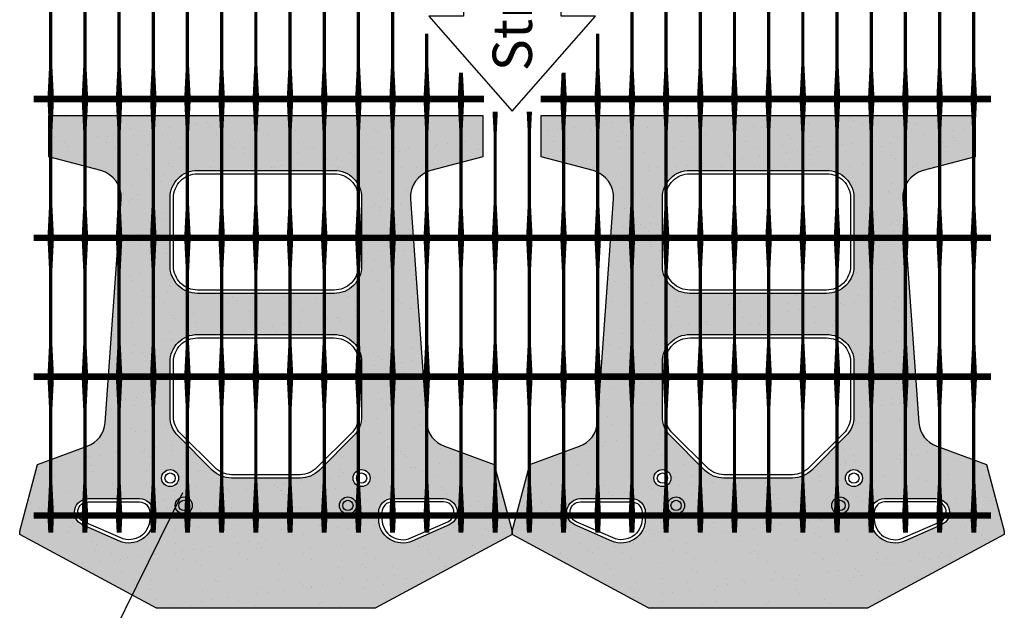
# Model space of a CAD drawing. Extents: x -24 to 149, y -61 to 20.
# Drawn here: x 95 to 98, y -20 to -19 of the extents above; entities that cross this region are included whole.
import ezdxf
from ezdxf.enums import TextEntityAlignment as Align

# ---------------------------------------------------------------- set-up
doc = ezdxf.new("R2010")
doc.units = 0
doc.header["$MEASUREMENT"] = 0
for name, color, linetype in [('Blk-Pin-NV', 3, 'Continuous'), ('GEN-002', 2, 'Continuous'), ('GEN-TXT', 7, 'Continuous'), ('StdII-Blk', 3, 'Continuous'), ('StdII-Blk-Hat', 7, 'Continuous')]:
    doc.layers.add(name, color=color, linetype=linetype)
doc.styles.add('Arial-L120', font='ARIAL.TTF', dxfattribs={"height": 0.12})
doc.styles.add('Dim-Text', font='ARIAL.TTF')
doc.dimstyles.new('Dtl-Sht-MS-LDR 1 to 1 Scale', dxfattribs={"dimscale": 0, "dimtxt": 0.12, "dimasz": 0.12, "dimexe": 0.12, "dimexo": 0.06, "dimgap": 0.06, "dimtad": 0, "dimjust": 1, "dimzin": 12, "dimdsep": 46, "dimtxsty": 'Dim-Text', "dimcen": 0.06, "dimclrd": 256, "dimclre": 256, "dimclrt": 256, "dimadec": 0, "dimazin": 3, "dimtfac": 1, "dimtofl": 0, "dimtmove": 0, "dimatfit": 0, "dimfxl": 0, "dimtolj": 1, "dimtzin": 0, "dimarcsym": 0})

# ---------------------------------------------------------------- blocks, each defined once
blk = doc.blocks.new('StdII-Plan View-3P')
at = {"layer": 'Blk-Pin-NV'}
h = blk.add_hatch(color=256, dxfattribs=at)
h.dxf.hatch_style = 1
edge = h.paths.add_edge_path()
edge.add_arc((0.25, 0.3125), 0.026, 0, 360)
edge = h.paths.add_edge_path()
edge.add_arc((-0.25, 0.3125), 0.026, 0, 360)
at = {"layer": 'StdII-Blk-Hat'}
h = blk.add_hatch(color=11, dxfattribs=at)
h.dxf.hatch_style = 1
h.paths.add_polyline_path([(0.3333, 0), (0.75, 0.224), (0.75, 0.2344), (0.6956, 0.4375), (0.544, 0.4927, -0.295879), (0.4894, 0.5651), (0.4409, 1.246, -0.359384), (0.5025, 1.3324), (0.6615, 1.375), (0.6615, 1.5), (-0.6615, 1.5), (-0.6615, 1.375), (-0.5025, 1.3324, -0.359384), (-0.4409, 1.246), (-0.4894, 0.5651, -0.295879), (-0.544, 0.4927), (-0.6956, 0.4375), (-0.75, 0.2344), (-0.75, 0.224), (-0.3333, 0)])
h.paths.add_polyline_path([(0.224, 0.3125, -1), (0.276, 0.3125, -1)], flags=16)
h.paths.add_polyline_path([(0.2344, 0.3125, -1), (0.2656, 0.3125, -1)], flags=0)
h.paths.add_polyline_path([(0.3438, 0.2708), (0.3438, 0.2917, -0.414214), (0.3854, 0.3333), (0.5417, 0.3333, -0.811674), (0.5584, 0.2535), (0.446, 0.2041, -0.54148)], flags=16)
h.paths.add_polyline_path([(0.2656, 0.3958, -1), (0.3177, 0.3958, -1)], flags=16)
h.paths.add_polyline_path([(0.3539, 0.2708), (0.3539, 0.2917, -0.414214), (0.3854, 0.3232), (0.5417, 0.3232, -0.811674), (0.5543, 0.2628), (0.4419, 0.2134, -0.54148)], flags=0)
h.paths.add_polyline_path([(0.276, 0.3958, -1), (0.3073, 0.3958, -1)], flags=0)
h.paths.add_polyline_path([(0.1042, 0.3958), (-0.1042, 0.3958, -0.198912), (-0.1631, 0.4202), (-0.2673, 0.5244, -0.198912), (-0.2917, 0.5833), (-0.2917, 0.75, -0.414214), (-0.2083, 0.8333), (0.2083, 0.8333, -0.414214), (0.2917, 0.75), (0.2917, 0.5833, -0.198912), (0.2673, 0.5244), (0.1631, 0.4202, -0.198912)], flags=16)
h.paths.add_polyline_path([(0.1042, 0.4062), (-0.1042, 0.4062, -0.198912), (-0.1557, 0.4276), (-0.2599, 0.5318, -0.198912), (-0.2813, 0.5833), (-0.2813, 0.75, -0.414214), (-0.2083, 0.8229), (0.2083, 0.8229, -0.414214), (0.2813, 0.75), (0.2813, 0.5833, -0.198912), (0.2599, 0.5318), (0.1557, 0.4276, -0.198912)], flags=0)
h.paths.add_polyline_path([(-0.276, 0.3125, -1), (-0.224, 0.3125, -1)], flags=16)
h.paths.add_polyline_path([(-0.2656, 0.3125, -1), (-0.2344, 0.3125, -1)], flags=0)
h.paths.add_polyline_path([(-0.3177, 0.3958, -1), (-0.2656, 0.3958, -1)], flags=16)
h.paths.add_polyline_path([(-0.3073, 0.3958, -1), (-0.276, 0.3958, -1)], flags=0)
h.paths.add_polyline_path([(-0.3438, 0.2708, -0.54148), (-0.446, 0.2041), (-0.5584, 0.2535, -0.811674), (-0.5417, 0.3333), (-0.3854, 0.3333, -0.414214), (-0.3438, 0.2917)], flags=16)
h.paths.add_polyline_path([(-0.3539, 0.2708, -0.54148), (-0.4419, 0.2134), (-0.5543, 0.2628, -0.811674), (-0.5417, 0.3232), (-0.3854, 0.3232, -0.414214), (-0.3539, 0.2917)], flags=0)
h.paths.add_polyline_path([(0.2083, 0.9583), (-0.2083, 0.9583, -0.414214), (-0.2917, 1.0417), (-0.2917, 1.25, -0.414214), (-0.2083, 1.3333), (0.2083, 1.3333, -0.414214), (0.2917, 1.25), (0.2917, 1.0417, -0.414214)], flags=16)
h.paths.add_polyline_path([(0.2083, 0.9687), (-0.2083, 0.9687, -0.414214), (-0.2813, 1.0417), (-0.2813, 1.25, -0.414214), (-0.2083, 1.3229), (0.2083, 1.3229, -0.414214), (0.2813, 1.25), (0.2813, 1.0417, -0.414214)], flags=0)
h = blk.add_hatch(dxfattribs=at)
h.set_pattern_fill('AR-SAND,_O', color=256, scale=0.0625)
h.set_pattern_definition([(37.5, (29.89262, 3.58041), (-0.0039371, 0.1204265), [0, -0.095, 0, -0.10625, 0, -0.1015625]), (7.5, (29.89262, 3.58041), (0.11061104, 0.1763841), [0, -0.05125, 0, -0.085625, 0, -0.0328125]), (327.5, (29.81574, 3.58041), (0.19463387, 0.0003537), [0, -0.03125, 0, -0.1125, 0, -0.146875]), (317.5, (29.81574, 3.58041), (0.1878829, 0.0548547), [0, -0.015625, 0, -0.07375, 0, -0.084375])])
h.paths.add_polyline_path([(0.3333, 0), (0.75, 0.224), (0.75, 0.2344), (0.6956, 0.4375), (0.544, 0.4927, -0.295879), (0.4894, 0.5651), (0.4409, 1.246, -0.359384), (0.5025, 1.3324), (0.6615, 1.375), (0.6615, 1.5), (-0.6615, 1.5), (-0.6615, 1.375), (-0.5025, 1.3324, -0.359384), (-0.4409, 1.246), (-0.4894, 0.5651, -0.295879), (-0.544, 0.4927), (-0.6956, 0.4375), (-0.75, 0.2344), (-0.75, 0.224), (-0.3333, 0)])
h.paths.add_polyline_path([(0.224, 0.3125, -1), (0.276, 0.3125, -1)], flags=16)
h.paths.add_polyline_path([(0.2344, 0.3125, -1), (0.2656, 0.3125, -1)], flags=0)
h.paths.add_polyline_path([(-0.1042, 0.3958, -0.198912), (-0.1631, 0.4202), (-0.2673, 0.5244, -0.198912), (-0.2917, 0.5833), (-0.2917, 0.75, -0.414214), (-0.2083, 0.8333), (0.2083, 0.8333, -0.414214), (0.2917, 0.75), (0.2917, 0.5833, -0.198912), (0.2673, 0.5244), (0.1631, 0.4202, -0.198912), (0.1042, 0.3958)], flags=16)
h.paths.add_polyline_path([(-0.1042, 0.4062, -0.198912), (-0.1557, 0.4276), (-0.2599, 0.5318, -0.198912), (-0.2813, 0.5833), (-0.2813, 0.75, -0.414214), (-0.2083, 0.8229), (0.2083, 0.8229, -0.414214), (0.2813, 0.75), (0.2813, 0.5833, -0.198912), (0.2599, 0.5318), (0.1557, 0.4276, -0.198912), (0.1042, 0.4062)], flags=0)
h.paths.add_polyline_path([(0.3438, 0.2708), (0.3438, 0.2917, -0.414214), (0.3854, 0.3333), (0.5417, 0.3333, -0.811674), (0.5584, 0.2535), (0.446, 0.2041, -0.54148)], flags=16)
h.paths.add_polyline_path([(0.3539, 0.2708), (0.3539, 0.2917, -0.414214), (0.3854, 0.3232), (0.5417, 0.3232, -0.811674), (0.5543, 0.2628), (0.4419, 0.2134, -0.54148)], flags=0)
h.paths.add_polyline_path([(-0.276, 0.3125, -1), (-0.224, 0.3125, -1)], flags=16)
h.paths.add_polyline_path([(0.2656, 0.3958, -1), (0.3177, 0.3958, -1)], flags=16)
h.paths.add_polyline_path([(-0.2656, 0.3125, -1), (-0.2344, 0.3125, -1)], flags=0)
h.paths.add_polyline_path([(0.276, 0.3958, -1), (0.3073, 0.3958, -1)], flags=0)
h.paths.add_polyline_path([(-0.446, 0.2041), (-0.5584, 0.2535, -0.811674), (-0.5417, 0.3333), (-0.3854, 0.3333, -0.414214), (-0.3438, 0.2917), (-0.3438, 0.2708, -0.54148)], flags=16)
h.paths.add_polyline_path([(-0.3177, 0.3958, -1), (-0.2656, 0.3958, -1)], flags=16)
h.paths.add_polyline_path([(-0.4419, 0.2134), (-0.5543, 0.2628, -0.811674), (-0.5417, 0.3232), (-0.3854, 0.3232, -0.414214), (-0.3539, 0.2917), (-0.3539, 0.2708, -0.54148)], flags=0)
h.paths.add_polyline_path([(-0.3073, 0.3958, -1), (-0.276, 0.3958, -1)], flags=0)
h.paths.add_polyline_path([(-0.2083, 0.9583, -0.414214), (-0.2917, 1.0417), (-0.2917, 1.25, -0.414214), (-0.2083, 1.3333), (0.2083, 1.3333, -0.414214), (0.2917, 1.25), (0.2917, 1.0417, -0.414214), (0.2083, 0.9583)], flags=16)
h.paths.add_polyline_path([(-0.2083, 0.9687, -0.414214), (-0.2813, 1.0417), (-0.2813, 1.25, -0.414214), (-0.2083, 1.3229), (0.2083, 1.3229, -0.414214), (0.2813, 1.25), (0.2813, 1.0417, -0.414214), (0.2083, 0.9687)], flags=0)
at = {"layer": 'StdII-Blk'}
blk.add_lwpolyline([(-0.3333, 0), (-0.75, 0.224), (-0.75, 0.2344), (-0.6956, 0.4375), (-0.544, 0.4927, 0.295879), (-0.4894, 0.5651), (-0.4409, 1.246, 0.359384), (-0.5025, 1.3324), (-0.6615, 1.375), (-0.6615, 1.5), (0.6615, 1.5), (0.6615, 1.375), (0.5025, 1.3324, 0.359384), (0.4409, 1.246), (0.4894, 0.5651, 0.295879), (0.544, 0.4927), (0.6956, 0.4375), (0.75, 0.2344), (0.75, 0.224), (0.3333, 0)], format="xyb", close=True, dxfattribs=at)
at = {"layer": 'StdII-Blk', "color": 17}
blk.add_lwpolyline([(-0.2083, 1.3333), (0.2083, 1.3333, -0.414214), (0.2917, 1.25), (0.2917, 1.0417, -0.414214), (0.2083, 0.9583), (-0.2083, 0.9583, -0.414214), (-0.2917, 1.0417), (-0.2917, 1.25, -0.414214), (-0.2083, 1.3333)], format="xyb", close=True, dxfattribs=at)
at = {"layer": 'StdII-Blk'}
for points in [[(-0.2083, 1.3229), (0.2083, 1.3229, -0.414214), (0.2813, 1.25), (0.2813, 1.0417, -0.414214), (0.2083, 0.9687), (-0.2083, 0.9687, -0.414214), (-0.2813, 1.0417), (-0.2813, 1.25, -0.414214), (-0.2083, 1.3229, -1)], [(-0.2083, 0.8229), (0.2083, 0.8229, -0.414214), (0.2813, 0.75), (0.2813, 0.5833, -0.198912), (0.2599, 0.5318), (0.1557, 0.4276, -0.198912), (0.1042, 0.4062), (-0.1042, 0.4062, -0.198912), (-0.1557, 0.4276), (-0.2599, 0.5318, -0.198912), (-0.2813, 0.5833), (-0.2813, 0.75, -0.414214), (-0.2083, 0.8229, -1)], [(-0.5417, 0.3232), (-0.3854, 0.3232, -0.414214), (-0.3539, 0.2917), (-0.3539, 0.2708, -0.54148), (-0.4419, 0.2134), (-0.5543, 0.2628, -0.811674), (-0.5417, 0.3232)], [(0.5417, 0.3232), (0.3854, 0.3232, 0.414214), (0.3539, 0.2917), (0.3539, 0.2708, 0.54148), (0.4419, 0.2134), (0.5543, 0.2628, 0.811674), (0.5417, 0.3232)]]:
    blk.add_lwpolyline(points, format="xyb", dxfattribs=at)
at = {"layer": 'StdII-Blk', "color": 17}
for points in [[(-0.2083, 0.8333), (0.2083, 0.8333, -0.414214), (0.2917, 0.75), (0.2917, 0.5833, -0.198912), (0.2673, 0.5244), (0.1631, 0.4202, -0.198912), (0.1042, 0.3958), (-0.1042, 0.3958, -0.198912), (-0.1631, 0.4202), (-0.2673, 0.5244, -0.198912), (-0.2917, 0.5833), (-0.2917, 0.75, -0.414214), (-0.2083, 0.8333, -0.933306)], [(-0.5417, 0.3333), (-0.3854, 0.3333, -0.414214), (-0.3438, 0.2917), (-0.3438, 0.2708, -0.54148), (-0.446, 0.2041), (-0.5584, 0.2535, -0.811674), (-0.5417, 0.3333, -0.014825)], [(0.3854, 0.3333), (0.5417, 0.3333, -0.811674), (0.5584, 0.2535), (0.446, 0.2041, -0.54148), (0.3438, 0.2708), (0.3438, 0.2917, -0.414214), (0.3854, 0.3333, -0.210024)]]:
    blk.add_lwpolyline(points, format="xyb", dxfattribs=at)
at = {"layer": 'StdII-Blk', "color": 2}
for centre in [(-0.2917, 0.3958, 0.0104), (0.2917, 0.3958, 0.0104), (-0.25, 0.3125, 0.0104), (0.25, 0.3125, 0.0104)]:
    blk.add_circle(centre, 0.026, dxfattribs=at)
at = {"layer": 'StdII-Blk', "color": 17}
for centre in [(-0.2917, 0.3958, 0.0104), (0.2917, 0.3958, 0.0104), (-0.25, 0.3125, 0.0104), (0.25, 0.3125, 0.0104)]:
    blk.add_circle(centre, 0.0156, dxfattribs=at)

msp = doc.modelspace()

# ---------------------------------------------------------------- linework, layer by layer
at = {"layer": 'GEN-002', "flags": 128}
for points in [[(95.54956, -18.87328, 0.02, 0.01, 0), (95.54956, -18.77328, 0.01, 0.01, 0), (95.54956, -18.55031, 0.01, 0.02, 0), (95.54956, -18.45031, 0.02, 0.02, 0)], [(95.65372, -18.87328, 0.02, 0.01, 0), (95.65372, -18.77328, 0.01, 0.01, 0), (95.65372, -18.55031, 0.01, 0.02, 0), (95.65372, -18.45031, 0.02, 0.02, 0)], [(95.75789, -18.87328, 0.02, 0.01, 0), (95.75789, -18.77328, 0.01, 0.01, 0), (95.75789, -18.55031, 0.01, 0.02, 0), (95.75789, -18.45031, 0.02, 0.02, 0)], [(95.86206, -18.87328, 0.02, 0.01, 0), (95.86206, -18.77328, 0.01, 0.01, 0), (95.86206, -18.55031, 0.01, 0.02, 0), (95.86206, -18.45031, 0.02, 0.02, 0)], [(95.96622, -18.87328, 0.02, 0.01, 0), (95.96622, -18.77328, 0.01, 0.01, 0), (95.96622, -18.55031, 0.01, 0.02, 0), (95.96622, -18.45031, 0.02, 0.02, 0)], [(96.07039, -18.87328, 0.02, 0.01, 0), (96.07039, -18.77328, 0.01, 0.01, 0), (96.07039, -18.55031, 0.01, 0.02, 0), (96.07039, -18.45031, 0.02, 0.02, 0)], [(96.17456, -18.87328, 0.02, 0.01, 0), (96.17456, -18.77328, 0.01, 0.01, 0), (96.17456, -18.55031, 0.01, 0.02, 0), (96.17456, -18.45031, 0.02, 0.02, 0)], [(96.27872, -18.87328, 0.02, 0.01, 0), (96.27872, -18.77328, 0.01, 0.01, 0), (96.27872, -18.55031, 0.01, 0.02, 0), (96.27872, -18.45031, 0.02, 0.02, 0)], [(96.38289, -18.87328, 0.02, 0.01, 0), (96.38289, -18.77328, 0.01, 0.01, 0), (96.38289, -18.55031, 0.01, 0.02, 0), (96.38289, -18.45031, 0.02, 0.02, 0)], [(96.48706, -18.87328, 0.02, 0.01, 0), (96.48706, -18.77328, 0.01, 0.01, 0), (96.48706, -18.55031, 0.01, 0.02, 0), (96.48706, -18.45031, 0.02, 0.02, 0)], [(96.59122, -18.87328, 0.02, 0.01, 0), (96.59122, -18.77328, 0.01, 0.01, 0), (96.59122, -18.55031, 0.01, 0.02, 0), (96.59122, -18.45031, 0.02, 0.02, 0)], [(97.32039, -18.87328, 0.02, 0.01, 0), (97.32039, -18.77328, 0.01, 0.01, 0), (97.32039, -18.55031, 0.01, 0.02, 0), (97.32039, -18.45031, 0.02, 0.02, 0)], [(97.42456, -18.87328, 0.02, 0.01, 0), (97.42456, -18.77328, 0.01, 0.01, 0), (97.42456, -18.55031, 0.01, 0.02, 0), (97.42456, -18.45031, 0.02, 0.02, 0)], [(97.52872, -18.87328, 0.02, 0.01, 0), (97.52872, -18.77328, 0.01, 0.01, 0), (97.52872, -18.55031, 0.01, 0.02, 0), (97.52872, -18.45031, 0.02, 0.02, 0)], [(97.63289, -18.87328, 0.02, 0.01, 0), (97.63289, -18.77328, 0.01, 0.01, 0), (97.63289, -18.55031, 0.01, 0.02, 0), (97.63289, -18.45031, 0.02, 0.02, 0)], [(97.73706, -18.87328, 0.02, 0.01, 0), (97.73706, -18.77328, 0.01, 0.01, 0), (97.73706, -18.55031, 0.01, 0.02, 0), (97.73706, -18.45031, 0.02, 0.02, 0)], [(97.84122, -18.87328, 0.02, 0.01, 0), (97.84122, -18.77328, 0.01, 0.01, 0), (97.84122, -18.55031, 0.01, 0.02, 0), (97.84122, -18.45031, 0.02, 0.02, 0)], [(97.94539, -18.87328, 0.02, 0.01, 0), (97.94539, -18.77328, 0.01, 0.01, 0), (97.94539, -18.55031, 0.01, 0.02, 0), (97.94539, -18.45031, 0.02, 0.02, 0)], [(98.04956, -18.87328, 0.02, 0.01, 0), (98.04956, -18.77328, 0.01, 0.01, 0), (98.04956, -18.55031, 0.01, 0.02, 0), (98.04956, -18.45031, 0.02, 0.02, 0)], [(98.15372, -18.87328, 0.02, 0.01, 0), (98.15372, -18.77328, 0.01, 0.01, 0), (98.15372, -18.55031, 0.01, 0.02, 0), (98.15372, -18.45031, 0.02, 0.02, 0)], [(98.25789, -18.87328, 0.02, 0.01, 0), (98.25789, -18.77328, 0.01, 0.01, 0), (98.25789, -18.55031, 0.01, 0.02, 0), (98.25789, -18.45031, 0.02, 0.02, 0)], [(98.36206, -18.87328, 0.02, 0.01, 0), (98.36206, -18.77328, 0.01, 0.01, 0), (98.36206, -18.55031, 0.01, 0.02, 0), (98.36206, -18.45031, 0.02, 0.02, 0)], [(96.69539, -18.87328, 0.02, 0.01, 0), (96.69539, -18.77328, 0.01, 0.01, 0), (96.69539, -18.6745, 0.01, 0.01, 0)], [(97.21622, -18.87328, 0.02, 0.01, 0), (97.21622, -18.77328, 0.01, 0.01, 0), (97.21622, -18.67411, 0.01, 0.01, 0)], [(96.79956, -18.87328, 0.02, 0.01199, 0), (96.79956, -18.79323, 0.02, 0.01199, 0)], [(97.11206, -18.87328, 0.02, 0.01199, 0), (97.11206, -18.79317, 0.02, 0.01199, 0)], [(95.54956, -19.29626, 0.02, 0.01, 0), (95.54956, -19.19626, 0.01, 0.01, 0), (95.54956, -18.97328, 0.01, 0.02, 0), (95.54956, -18.87328, 0.02, 0.02, 0)], [(95.65372, -19.29626, 0.02, 0.01, 0), (95.65372, -19.19626, 0.01, 0.01, 0), (95.65372, -18.97328, 0.01, 0.02, 0), (95.65372, -18.87328, 0.02, 0.02, 0)], [(95.75789, -19.29626, 0.02, 0.01, 0), (95.75789, -19.19626, 0.01, 0.01, 0), (95.75789, -18.97328, 0.01, 0.02, 0), (95.75789, -18.87328, 0.02, 0.02, 0)], [(95.86206, -19.29626, 0.02, 0.01, 0), (95.86206, -19.19626, 0.01, 0.01, 0), (95.86206, -18.97328, 0.01, 0.02, 0), (95.86206, -18.87328, 0.02, 0.02, 0)], [(95.96622, -19.29626, 0.02, 0.01, 0), (95.96622, -19.19626, 0.01, 0.01, 0), (95.96622, -18.97328, 0.01, 0.02, 0), (95.96622, -18.87328, 0.02, 0.02, 0)], [(96.07039, -19.29626, 0.02, 0.01, 0), (96.07039, -19.19626, 0.01, 0.01, 0), (96.07039, -18.97328, 0.01, 0.02, 0), (96.07039, -18.87328, 0.02, 0.02, 0)], [(96.17456, -19.29626, 0.02, 0.01, 0), (96.17456, -19.19626, 0.01, 0.01, 0), (96.17456, -18.97328, 0.01, 0.02, 0), (96.17456, -18.87328, 0.02, 0.02, 0)], [(96.27872, -19.29626, 0.02, 0.01, 0), (96.27872, -19.19626, 0.01, 0.01, 0), (96.27872, -18.97328, 0.01, 0.02, 0), (96.27872, -18.87328, 0.02, 0.02, 0)], [(96.38289, -19.29626, 0.02, 0.01, 0), (96.38289, -19.19626, 0.01, 0.01, 0), (96.38289, -18.97328, 0.01, 0.02, 0), (96.38289, -18.87328, 0.02, 0.02, 0)], [(96.48706, -19.29626, 0.02, 0.01, 0), (96.48706, -19.19626, 0.01, 0.01, 0), (96.48706, -18.97328, 0.01, 0.02, 0), (96.48706, -18.87328, 0.02, 0.02, 0)], [(96.59122, -19.29626, 0.02, 0.01, 0), (96.59122, -19.19626, 0.01, 0.01, 0), (96.59122, -18.97328, 0.01, 0.02, 0), (96.59122, -18.87328, 0.02, 0.02, 0)], [(96.69539, -19.29626, 0.02, 0.01, 0), (96.69539, -19.19626, 0.01, 0.01, 0), (96.69539, -18.97328, 0.01, 0.02, 0), (96.69539, -18.87328, 0.02, 0.02, 0)], [(96.79956, -19.29626, 0.02, 0.01, 0), (96.79956, -19.19626, 0.01, 0.01, 0), (96.79956, -18.97328, 0.01, 0.02, 0), (96.79956, -18.87328, 0.02, 0.02, 0)], [(97.11206, -19.29626, 0.02, 0.01, 0), (97.11206, -19.19626, 0.01, 0.01, 0), (97.11206, -18.97328, 0.01, 0.02, 0), (97.11206, -18.87328, 0.02, 0.02, 0)], [(97.21622, -19.29626, 0.02, 0.01, 0), (97.21622, -19.19626, 0.01, 0.01, 0), (97.21622, -18.97328, 0.01, 0.02, 0), (97.21622, -18.87328, 0.02, 0.02, 0)], [(97.32039, -19.29626, 0.02, 0.01, 0), (97.32039, -19.19626, 0.01, 0.01, 0), (97.32039, -18.97328, 0.01, 0.02, 0), (97.32039, -18.87328, 0.02, 0.02, 0)], [(97.42456, -19.29626, 0.02, 0.01, 0), (97.42456, -19.19626, 0.01, 0.01, 0), (97.42456, -18.97328, 0.01, 0.02, 0), (97.42456, -18.87328, 0.02, 0.02, 0)], [(97.52872, -19.29626, 0.02, 0.01, 0), (97.52872, -19.19626, 0.01, 0.01, 0), (97.52872, -18.97328, 0.01, 0.02, 0), (97.52872, -18.87328, 0.02, 0.02, 0)], [(97.63289, -19.29626, 0.02, 0.01, 0), (97.63289, -19.19626, 0.01, 0.01, 0), (97.63289, -18.97328, 0.01, 0.02, 0), (97.63289, -18.87328, 0.02, 0.02, 0)], [(97.73706, -19.29626, 0.02, 0.01, 0), (97.73706, -19.19626, 0.01, 0.01, 0), (97.73706, -18.97328, 0.01, 0.02, 0), (97.73706, -18.87328, 0.02, 0.02, 0)], [(97.84122, -19.29626, 0.02, 0.01, 0), (97.84122, -19.19626, 0.01, 0.01, 0), (97.84122, -18.97328, 0.01, 0.02, 0), (97.84122, -18.87328, 0.02, 0.02, 0)], [(97.94539, -19.29626, 0.02, 0.01, 0), (97.94539, -19.19626, 0.01, 0.01, 0), (97.94539, -18.97328, 0.01, 0.02, 0), (97.94539, -18.87328, 0.02, 0.02, 0)], [(98.04956, -19.29626, 0.02, 0.01, 0), (98.04956, -19.19626, 0.01, 0.01, 0), (98.04956, -18.97328, 0.01, 0.02, 0), (98.04956, -18.87328, 0.02, 0.02, 0)], [(98.15372, -19.29626, 0.02, 0.01, 0), (98.15372, -19.19626, 0.01, 0.01, 0), (98.15372, -18.97328, 0.01, 0.02, 0), (98.15372, -18.87328, 0.02, 0.02, 0)], [(98.25789, -19.29626, 0.02, 0.01, 0), (98.25789, -19.19626, 0.01, 0.01, 0), (98.25789, -18.97328, 0.01, 0.02, 0), (98.25789, -18.87328, 0.02, 0.02, 0)], [(98.36206, -19.29626, 0.02, 0.01, 0), (98.36206, -19.19626, 0.01, 0.01, 0), (98.36206, -18.97328, 0.01, 0.02, 0), (98.36206, -18.87328, 0.02, 0.02, 0)], [(96.90372, -19.29626, 0.02, 0.01, 0), (96.90372, -19.19626, 0.01, 0.01, 0), (96.90372, -18.97328, 0.01, 0.01613, 0), (96.90372, -18.91195, 0.01, 0.01613, 0)], [(97.00789, -19.29626, 0.02, 0.01, 0), (97.00789, -19.19626, 0.01, 0.01, 0), (97.00789, -18.97328, 0.01, 0.01611, 0), (97.00789, -18.91223, 0.01, 0.01611, 0)], [(95.54956, -19.71924, 0.02, 0.01, 0), (95.54956, -19.61924, 0.01, 0.01, 0), (95.54956, -19.39626, 0.01, 0.02, 0), (95.54956, -19.29626, 0.02, 0.02, 0)], [(95.65372, -19.71924, 0.02, 0.01, 0), (95.65372, -19.61924, 0.01, 0.01, 0), (95.65372, -19.39626, 0.01, 0.02, 0), (95.65372, -19.29626, 0.02, 0.02, 0)], [(95.75789, -19.71924, 0.02, 0.01, 0), (95.75789, -19.61924, 0.01, 0.01, 0), (95.75789, -19.39626, 0.01, 0.02, 0), (95.75789, -19.29626, 0.02, 0.02, 0)], [(95.86206, -19.71924, 0.02, 0.01, 0), (95.86206, -19.61924, 0.01, 0.01, 0), (95.86206, -19.39626, 0.01, 0.02, 0), (95.86206, -19.29626, 0.02, 0.02, 0)], [(95.96622, -19.71924, 0.02, 0.01, 0), (95.96622, -19.61924, 0.01, 0.01, 0), (95.96622, -19.39626, 0.01, 0.02, 0), (95.96622, -19.29626, 0.02, 0.02, 0)], [(96.07039, -19.71924, 0.02, 0.01, 0), (96.07039, -19.61924, 0.01, 0.01, 0), (96.07039, -19.39626, 0.01, 0.02, 0), (96.07039, -19.29626, 0.02, 0.02, 0)], [(96.17456, -19.71924, 0.02, 0.01, 0), (96.17456, -19.61924, 0.01, 0.01, 0), (96.17456, -19.39626, 0.01, 0.02, 0), (96.17456, -19.29626, 0.02, 0.02, 0)], [(96.27872, -19.71924, 0.02, 0.01, 0), (96.27872, -19.61924, 0.01, 0.01, 0), (96.27872, -19.39626, 0.01, 0.02, 0), (96.27872, -19.29626, 0.02, 0.02, 0)], [(96.38289, -19.71924, 0.02, 0.01, 0), (96.38289, -19.61924, 0.01, 0.01, 0), (96.38289, -19.39626, 0.01, 0.02, 0), (96.38289, -19.29626, 0.02, 0.02, 0)], [(96.48706, -19.71924, 0.02, 0.01, 0), (96.48706, -19.61924, 0.01, 0.01, 0), (96.48706, -19.39626, 0.01, 0.02, 0), (96.48706, -19.29626, 0.02, 0.02, 0)], [(96.59122, -19.71924, 0.02, 0.01, 0), (96.59122, -19.61924, 0.01, 0.01, 0), (96.59122, -19.39626, 0.01, 0.02, 0), (96.59122, -19.29626, 0.02, 0.02, 0)], [(96.69539, -19.71924, 0.02, 0.01, 0), (96.69539, -19.61924, 0.01, 0.01, 0), (96.69539, -19.39626, 0.01, 0.02, 0), (96.69539, -19.29626, 0.02, 0.02, 0)], [(96.79956, -19.71924, 0.02, 0.01, 0), (96.79956, -19.61924, 0.01, 0.01, 0), (96.79956, -19.39626, 0.01, 0.02, 0), (96.79956, -19.29626, 0.02, 0.02, 0)], [(96.90372, -19.71924, 0.02, 0.01, 0), (96.90372, -19.61924, 0.01, 0.01, 0), (96.90372, -19.39626, 0.01, 0.02, 0), (96.90372, -19.29626, 0.02, 0.02, 0)], [(97.00789, -19.71924, 0.02, 0.01, 0), (97.00789, -19.61924, 0.01, 0.01, 0), (97.00789, -19.39626, 0.01, 0.02, 0), (97.00789, -19.29626, 0.02, 0.02, 0)], [(97.11206, -19.71924, 0.02, 0.01, 0), (97.11206, -19.61924, 0.01, 0.01, 0), (97.11206, -19.39626, 0.01, 0.02, 0), (97.11206, -19.29626, 0.02, 0.02, 0)], [(97.21622, -19.71924, 0.02, 0.01, 0), (97.21622, -19.61924, 0.01, 0.01, 0), (97.21622, -19.39626, 0.01, 0.02, 0), (97.21622, -19.29626, 0.02, 0.02, 0)], [(97.32039, -19.71924, 0.02, 0.01, 0), (97.32039, -19.61924, 0.01, 0.01, 0), (97.32039, -19.39626, 0.01, 0.02, 0), (97.32039, -19.29626, 0.02, 0.02, 0)], [(97.42456, -19.71924, 0.02, 0.01, 0), (97.42456, -19.61924, 0.01, 0.01, 0), (97.42456, -19.39626, 0.01, 0.02, 0), (97.42456, -19.29626, 0.02, 0.02, 0)], [(97.52872, -19.71924, 0.02, 0.01, 0), (97.52872, -19.61924, 0.01, 0.01, 0), (97.52872, -19.39626, 0.01, 0.02, 0), (97.52872, -19.29626, 0.02, 0.02, 0)], [(97.63289, -19.71924, 0.02, 0.01, 0), (97.63289, -19.61924, 0.01, 0.01, 0), (97.63289, -19.39626, 0.01, 0.02, 0), (97.63289, -19.29626, 0.02, 0.02, 0)], [(97.73706, -19.71924, 0.02, 0.01, 0), (97.73706, -19.61924, 0.01, 0.01, 0), (97.73706, -19.39626, 0.01, 0.02, 0), (97.73706, -19.29626, 0.02, 0.02, 0)], [(97.84122, -19.71924, 0.02, 0.01, 0), (97.84122, -19.61924, 0.01, 0.01, 0), (97.84122, -19.39626, 0.01, 0.02, 0), (97.84122, -19.29626, 0.02, 0.02, 0)], [(97.94539, -19.71924, 0.02, 0.01, 0), (97.94539, -19.61924, 0.01, 0.01, 0), (97.94539, -19.39626, 0.01, 0.02, 0), (97.94539, -19.29626, 0.02, 0.02, 0)], [(98.04956, -19.71924, 0.02, 0.01, 0), (98.04956, -19.61924, 0.01, 0.01, 0), (98.04956, -19.39626, 0.01, 0.02, 0), (98.04956, -19.29626, 0.02, 0.02, 0)], [(98.15372, -19.71924, 0.02, 0.01, 0), (98.15372, -19.61924, 0.01, 0.01, 0), (98.15372, -19.39626, 0.01, 0.02, 0), (98.15372, -19.29626, 0.02, 0.02, 0)], [(98.25789, -19.71924, 0.02, 0.01, 0), (98.25789, -19.61924, 0.01, 0.01, 0), (98.25789, -19.39626, 0.01, 0.02, 0), (98.25789, -19.29626, 0.02, 0.02, 0)], [(98.36206, -19.71924, 0.02, 0.01, 0), (98.36206, -19.61924, 0.01, 0.01, 0), (98.36206, -19.39626, 0.01, 0.02, 0), (98.36206, -19.29626, 0.02, 0.02, 0)], [(95.54956, -20.14222, 0.02, 0.01, 0), (95.54956, -20.04222, 0.01, 0.01, 0), (95.54956, -19.81924, 0.01, 0.02, 0), (95.54956, -19.71924, 0.02, 0.02, 0)], [(95.65372, -20.14222, 0.02, 0.01, 0), (95.65372, -20.04222, 0.01, 0.01, 0), (95.65372, -19.81924, 0.01, 0.02, 0), (95.65372, -19.71924, 0.02, 0.02, 0)], [(95.75789, -20.14222, 0.02, 0.01, 0), (95.75789, -20.04222, 0.01, 0.01, 0), (95.75789, -19.81924, 0.01, 0.02, 0), (95.75789, -19.71924, 0.02, 0.02, 0)], [(95.86206, -20.14222, 0.02, 0.01, 0), (95.86206, -20.04222, 0.01, 0.01, 0), (95.86206, -19.81924, 0.01, 0.02, 0), (95.86206, -19.71924, 0.02, 0.02, 0)], [(95.96622, -20.14222, 0.02, 0.01, 0), (95.96622, -20.04222, 0.01, 0.01, 0), (95.96622, -19.81924, 0.01, 0.02, 0), (95.96622, -19.71924, 0.02, 0.02, 0)], [(96.07039, -20.14222, 0.02, 0.01, 0), (96.07039, -20.04222, 0.01, 0.01, 0), (96.07039, -19.81924, 0.01, 0.02, 0), (96.07039, -19.71924, 0.02, 0.02, 0)], [(96.17456, -20.14222, 0.02, 0.01, 0), (96.17456, -20.04222, 0.01, 0.01, 0), (96.17456, -19.81924, 0.01, 0.02, 0), (96.17456, -19.71924, 0.02, 0.02, 0)], [(96.27872, -20.14222, 0.02, 0.01, 0), (96.27872, -20.04222, 0.01, 0.01, 0), (96.27872, -19.81924, 0.01, 0.02, 0), (96.27872, -19.71924, 0.02, 0.02, 0)], [(96.38289, -20.14222, 0.02, 0.01, 0), (96.38289, -20.04222, 0.01, 0.01, 0), (96.38289, -19.81924, 0.01, 0.02, 0), (96.38289, -19.71924, 0.02, 0.02, 0)], [(96.48706, -20.14222, 0.02, 0.01, 0), (96.48706, -20.04222, 0.01, 0.01, 0), (96.48706, -19.81924, 0.01, 0.02, 0), (96.48706, -19.71924, 0.02, 0.02, 0)], [(96.59122, -20.14222, 0.02, 0.01, 0), (96.59122, -20.04222, 0.01, 0.01, 0), (96.59122, -19.81924, 0.01, 0.02, 0), (96.59122, -19.71924, 0.02, 0.02, 0)], [(96.69539, -20.14222, 0.02, 0.01, 0), (96.69539, -20.04222, 0.01, 0.01, 0), (96.69539, -19.81924, 0.01, 0.02, 0), (96.69539, -19.71924, 0.02, 0.02, 0)], [(96.79956, -20.14222, 0.02, 0.01, 0), (96.79956, -20.04222, 0.01, 0.01, 0), (96.79956, -19.81924, 0.01, 0.02, 0), (96.79956, -19.71924, 0.02, 0.02, 0)], [(96.90372, -20.14222, 0.02, 0.01, 0), (96.90372, -20.04222, 0.01, 0.01, 0), (96.90372, -19.81924, 0.01, 0.02, 0), (96.90372, -19.71924, 0.02, 0.02, 0)], [(97.00789, -20.14222, 0.02, 0.01, 0), (97.00789, -20.04222, 0.01, 0.01, 0), (97.00789, -19.81924, 0.01, 0.02, 0), (97.00789, -19.71924, 0.02, 0.02, 0)], [(97.11206, -20.14222, 0.02, 0.01, 0), (97.11206, -20.04222, 0.01, 0.01, 0), (97.11206, -19.81924, 0.01, 0.02, 0), (97.11206, -19.71924, 0.02, 0.02, 0)], [(97.21622, -20.14222, 0.02, 0.01, 0), (97.21622, -20.04222, 0.01, 0.01, 0), (97.21622, -19.81924, 0.01, 0.02, 0), (97.21622, -19.71924, 0.02, 0.02, 0)], [(97.32039, -20.14222, 0.02, 0.01, 0), (97.32039, -20.04222, 0.01, 0.01, 0), (97.32039, -19.81924, 0.01, 0.02, 0), (97.32039, -19.71924, 0.02, 0.02, 0)], [(97.42456, -20.14222, 0.02, 0.01, 0), (97.42456, -20.04222, 0.01, 0.01, 0), (97.42456, -19.81924, 0.01, 0.02, 0), (97.42456, -19.71924, 0.02, 0.02, 0)], [(97.52872, -20.14222, 0.02, 0.01, 0), (97.52872, -20.04222, 0.01, 0.01, 0), (97.52872, -19.81924, 0.01, 0.02, 0), (97.52872, -19.71924, 0.02, 0.02, 0)], [(97.63289, -20.14222, 0.02, 0.01, 0), (97.63289, -20.04222, 0.01, 0.01, 0), (97.63289, -19.81924, 0.01, 0.02, 0), (97.63289, -19.71924, 0.02, 0.02, 0)], [(97.73706, -20.14222, 0.02, 0.01, 0), (97.73706, -20.04222, 0.01, 0.01, 0), (97.73706, -19.81924, 0.01, 0.02, 0), (97.73706, -19.71924, 0.02, 0.02, 0)], [(97.84122, -20.14222, 0.02, 0.01, 0), (97.84122, -20.04222, 0.01, 0.01, 0), (97.84122, -19.81924, 0.01, 0.02, 0), (97.84122, -19.71924, 0.02, 0.02, 0)], [(97.94539, -20.14222, 0.02, 0.01, 0), (97.94539, -20.04222, 0.01, 0.01, 0), (97.94539, -19.81924, 0.01, 0.02, 0), (97.94539, -19.71924, 0.02, 0.02, 0)], [(98.04956, -20.14222, 0.02, 0.01, 0), (98.04956, -20.04222, 0.01, 0.01, 0), (98.04956, -19.81924, 0.01, 0.02, 0), (98.04956, -19.71924, 0.02, 0.02, 0)], [(98.15372, -20.14222, 0.02, 0.01, 0), (98.15372, -20.04222, 0.01, 0.01, 0), (98.15372, -19.81924, 0.01, 0.02, 0), (98.15372, -19.71924, 0.02, 0.02, 0)], [(98.25789, -20.14222, 0.02, 0.01, 0), (98.25789, -20.04222, 0.01, 0.01, 0), (98.25789, -19.81924, 0.01, 0.02, 0), (98.25789, -19.71924, 0.02, 0.02, 0)], [(98.36206, -20.14222, 0.02, 0.01, 0), (98.36206, -20.04222, 0.01, 0.01, 0), (98.36206, -19.81924, 0.01, 0.02, 0), (98.36206, -19.71924, 0.02, 0.02, 0)], [(95.54956, -20.1943, 0.01479, 0.02, 0), (95.54956, -20.14222, 0.02, 0.02, 0)], [(95.65372, -20.1943, 0.01479, 0.02, 0), (95.65372, -20.14222, 0.02, 0.02, 0)], [(95.75789, -20.1943, 0.01479, 0.02, 0), (95.75789, -20.14222, 0.02, 0.02, 0)], [(95.86206, -20.1943, 0.01479, 0.02, 0), (95.86206, -20.14222, 0.02, 0.02, 0)], [(95.96622, -20.1943, 0.01479, 0.02, 0), (95.96622, -20.14222, 0.02, 0.02, 0)], [(96.07039, -20.1943, 0.01479, 0.02, 0), (96.07039, -20.14222, 0.02, 0.02, 0)], [(96.17456, -20.1943, 0.01479, 0.02, 0), (96.17456, -20.14222, 0.02, 0.02, 0)], [(96.27872, -20.1943, 0.01479, 0.02, 0), (96.27872, -20.14222, 0.02, 0.02, 0)], [(96.38289, -20.1943, 0.01479, 0.02, 0), (96.38289, -20.14222, 0.02, 0.02, 0)], [(96.48706, -20.1943, 0.01479, 0.02, 0), (96.48706, -20.14222, 0.02, 0.02, 0)], [(96.59122, -20.1943, 0.01479, 0.02, 0), (96.59122, -20.14222, 0.02, 0.02, 0)], [(96.69539, -20.1943, 0.01479, 0.02, 0), (96.69539, -20.14222, 0.02, 0.02, 0)], [(96.79956, -20.1943, 0.01479, 0.02, 0), (96.79956, -20.14222, 0.02, 0.02, 0)], [(96.90372, -20.1943, 0.01479, 0.02, 0), (96.90372, -20.14222, 0.02, 0.02, 0)], [(97.00789, -20.1943, 0.01479, 0.02, 0), (97.00789, -20.14222, 0.02, 0.02, 0)], [(97.11206, -20.1943, 0.01479, 0.02, 0), (97.11206, -20.14222, 0.02, 0.02, 0)], [(97.21622, -20.1943, 0.01479, 0.02, 0), (97.21622, -20.14222, 0.02, 0.02, 0)], [(97.32039, -20.1943, 0.01479, 0.02, 0), (97.32039, -20.14222, 0.02, 0.02, 0)], [(97.42456, -20.1943, 0.01479, 0.02, 0), (97.42456, -20.14222, 0.02, 0.02, 0)], [(97.52872, -20.1943, 0.01479, 0.02, 0), (97.52872, -20.14222, 0.02, 0.02, 0)], [(97.63289, -20.1943, 0.01479, 0.02, 0), (97.63289, -20.14222, 0.02, 0.02, 0)], [(97.73706, -20.1943, 0.01479, 0.02, 0), (97.73706, -20.14222, 0.02, 0.02, 0)], [(97.84122, -20.1943, 0.01479, 0.02, 0), (97.84122, -20.14222, 0.02, 0.02, 0)], [(97.94539, -20.1943, 0.01479, 0.02, 0), (97.94539, -20.14222, 0.02, 0.02, 0)], [(98.04956, -20.1943, 0.01479, 0.02, 0), (98.04956, -20.14222, 0.02, 0.02, 0)], [(98.15372, -20.1943, 0.01479, 0.02, 0), (98.15372, -20.14222, 0.02, 0.02, 0)], [(98.25789, -20.1943, 0.01479, 0.02, 0), (98.25789, -20.14222, 0.02, 0.02, 0)], [(98.36206, -20.1943, 0.01479, 0.02, 0), (98.36206, -20.14222, 0.02, 0.02, 0)]]:
    msp.add_lwpolyline(points, format="xyseb", dxfattribs=at)
at = {"layer": 'GEN-002', "const_width": 0.02}
for points in [[(96.8698, -18.87328), (95.49747, -18.87328)], [(98.41414, -18.87328), (97.04197, -18.87328)], [(98.41414, -19.29626), (95.49747, -19.29626)], [(98.41414, -19.71924), (95.49747, -19.71924)], [(98.41414, -20.14222), (95.49747, -20.14222)]]:
    msp.add_lwpolyline(points, dxfattribs=at)
at = {"layer": 'GEN-TXT', "color": 5, "flags": 128}
msp.add_lwpolyline([(96.80708, -18.62122), (96.70196, -18.62129), (96.95601, -18.91084), (97.20963, -18.62095), (97.10454, -18.62103), (97.10454, -17.55182), (97.21047, -17.5519), (96.95684, -17.262), (96.7028, -17.55155), (96.80708, -17.55162)], close=True, dxfattribs=at)
at = {"layer": 'StdII-Blk', "color": 4}
for points in [[(95.87169, -20.42405), (95.45503, -20.20009), (95.45503, -20.18967), (95.50945, -19.98655), (95.66103, -19.93138, 0.2958785), (95.71565, -19.85899), (95.76411, -19.17806, 0.3593844), (95.70255, -19.09165), (95.54357, -19.04905), (95.54357, -18.92405), (96.86648, -18.92405), (96.86648, -19.04905), (96.7075, -19.09165, 0.3593844), (96.64594, -19.17806), (96.6944, -19.85899, 0.2958785), (96.74902, -19.93138), (96.9006, -19.98655), (96.95503, -20.18967), (96.95503, -20.20009), (96.53836, -20.42405)], [(97.37169, -20.42405), (96.95503, -20.20009), (96.95503, -20.18967), (97.00945, -19.98655), (97.16103, -19.93138, 0.2958785), (97.21565, -19.85899), (97.26411, -19.17806, 0.3593844), (97.20255, -19.09165), (97.04357, -19.04905), (97.04357, -18.92405), (98.36648, -18.92405), (98.36648, -19.04905), (98.2075, -19.09165, 0.3593844), (98.14594, -19.17806), (98.1944, -19.85899, 0.2958785), (98.24902, -19.93138), (98.4006, -19.98655), (98.45503, -20.18967), (98.45503, -20.20009), (98.03836, -20.42405)]]:
    msp.add_lwpolyline(points, format="xyb", close=True, dxfattribs=at)

# ---------------------------------------------------------------- block references
for p in [(96.20503, -20.42405), (97.70503, -20.42405)]:
    msp.add_blockref('StdII-Plan View-3P', p)

# ---------------------------------------------------------------- texts
at = {"layer": 'GEN-TXT', "style": 'Arial-L120'}
msp.add_text('Strength Direction', height=0.12, rotation=90, dxfattribs=at).set_placement((96.95581, -18.08642), align=Align.MIDDLE_CENTER)

# ---------------------------------------------------------------- leaders
at = {"layer": 'GEN-TXT', "annotation_type": 0, "has_hookline": 1, "hookline_direction": 0, "text_width": 2.45926}
msp.add_leader([(95.95145, -20.07357), (95.64084, -20.70161), (95.76084, -20.70161)], dimstyle='Dtl-Sht-MS-LDR 1 to 1 Scale', override={"dimscale": 1}, dxfattribs=at)

doc.saveas('drawing.dxf')
